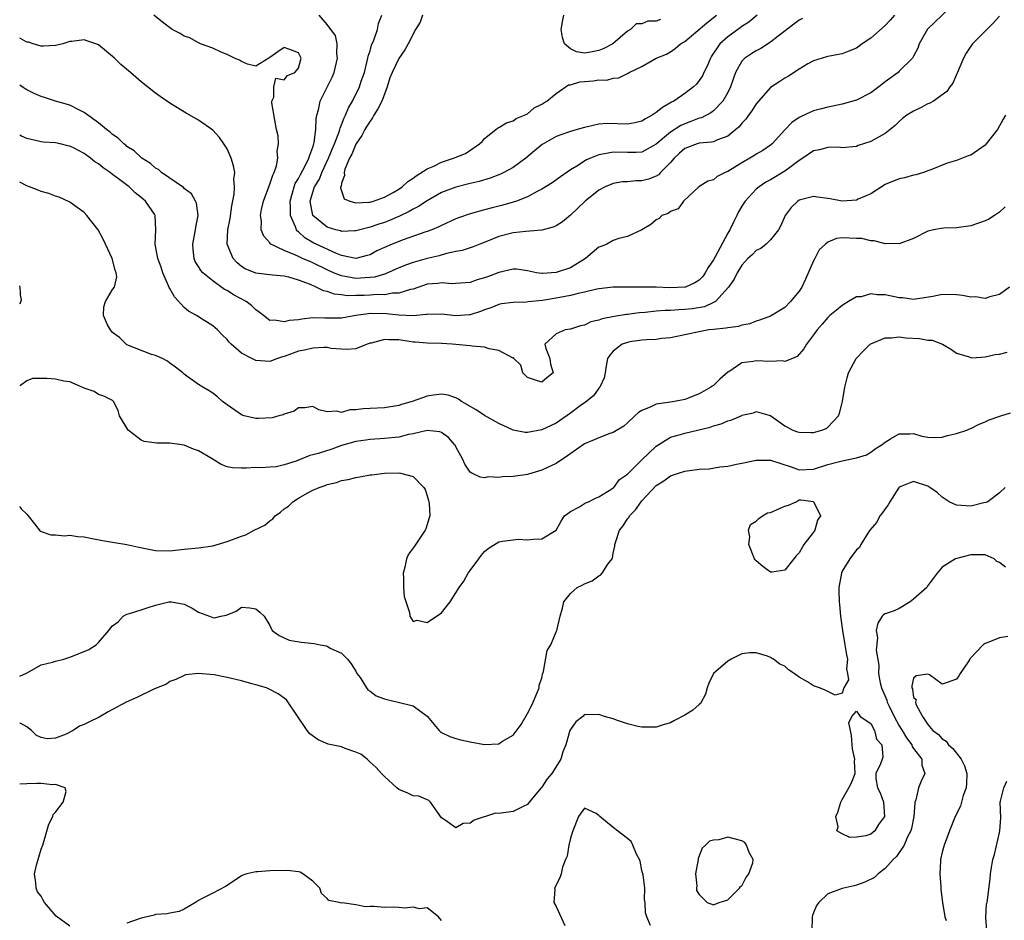
# Model space of a CAD drawing. Units: inches. Extents: x 2550000 to 2553000, y 1536721 to 1539000.
# Drawn here: x 2550000 to 2550138, y 1537062 to 1537188 of the extents above; entities that cross this region are included whole.
import ezdxf

# ---------------------------------------------------------------- set-up
doc = ezdxf.new("R2010")
doc.units = ezdxf.units.IN
doc.header["$MEASUREMENT"] = 0
doc.layers.add('LD25501536_2ft', color=253, linetype='Continuous')

msp = doc.modelspace()

# ---------------------------------------------------------------- linework, layer by layer
at = {"layer": 'LD25501536_2ft'}
for points, elevation in [([(2550130.03, 1537189.97), (2550127.97, 1537188.03), (2550126.96, 1537187.04), (2550125.79, 1537185), (2550125.6, 1537184.4), (2550125, 1537183.26), (2550124.84, 1537183), (2550123, 1537181.16), (2550122.82, 1537181), (2550121, 1537179.69), (2550120.14, 1537179), (2550119, 1537178.16), (2550117, 1537177.11), (2550115, 1537176.56), (2550113.71, 1537176.29), (2550113, 1537176.16), (2550112.1, 1537175.9), (2550111, 1537175.61), (2550110.56, 1537175.44), (2550109.19, 1537174.81), (2550109, 1537174.7), (2550107.99, 1537174.01), (2550107, 1537172.98), (2550105.21, 1537171), (2550105, 1537170.83), (2550103.9, 1537170.1), (2550103, 1537169.57), (2550102.67, 1537169.33), (2550102.12, 1537169), (2550101, 1537168.35), (2550099, 1537167.13), (2550098.67, 1537167), (2550097.53, 1537166.47), (2550097, 1537165.98), (2550096.21, 1537165.79), (2550094.98, 1537165), (2550092.83, 1537163), (2550092.07, 1537161.93), (2550091, 1537161.58), (2550090.7, 1537161.3), (2550089.81, 1537161), (2550089.4, 1537160.6), (2550089, 1537160.4), (2550088.26, 1537159.74), (2550087, 1537159), (2550085, 1537158.05), (2550083.8, 1537157.8), (2550083, 1537157.49), (2550082.12, 1537157), (2550081.33, 1537156.67), (2550081, 1537156.56), (2550079.11, 1537155), (2550077, 1537153.7), (2550075, 1537153.01), (2550073.09, 1537152.91), (2550073, 1537152.9), (2550072.28, 1537153), (2550071, 1537153.26), (2550069.48, 1537153.48), (2550069, 1537153.49), (2550067, 1537153.01), (2550065.54, 1537152.46), (2550065, 1537152.28), (2550063.99, 1537152.01), (2550063, 1537151.65), (2550061, 1537151.48), (2550060.53, 1537151.47), (2550059, 1537151.59), (2550058.49, 1537151.51), (2550057, 1537151.38), (2550055, 1537150.71), (2550054.65, 1537150.65), (2550053, 1537150.13), (2550052.14, 1537150.14), (2550051, 1537149.93), (2550049.95, 1537149.95), (2550049, 1537149.86), (2550048.16, 1537149.84), (2550047, 1537149.8), (2550045.78, 1537149.78), (2550045, 1537149.89), (2550044, 1537150), (2550043, 1537150.36), (2550042.46, 1537150.46), (2550041.44, 1537151), (2550040.65, 1537151.35), (2550039, 1537151.95), (2550037.62, 1537152.38), (2550037, 1537152.51), (2550035.33, 1537152.67), (2550033, 1537152.94), (2550031.54, 1537153.54), (2550031, 1537153.89), (2550030.39, 1537154.39), (2550029.84, 1537155), (2550029, 1537157), (2550029.1, 1537159), (2550029.43, 1537160.57), (2550029.66, 1537162.34), (2550030, 1537164), (2550030.03, 1537165), (2550029.94, 1537166.06), (2550030.07, 1537167), (2550029.92, 1537167.92), (2550029.57, 1537169), (2550029, 1537170.3), (2550028.55, 1537171), (2550027.92, 1537171.92), (2550027, 1537172.91), (2550025, 1537174.31), (2550023.28, 1537175.28), (2550021, 1537176.68), (2550019.63, 1537177.63), (2550019, 1537178.08), (2550017.88, 1537179), (2550017, 1537179.68), (2550015.49, 1537181), (2550015.21, 1537181.21), (2550014.12, 1537182.12), (2550013.28, 1537183), (2550011, 1537184.87), (2550010.65, 1537185), (2550009.39, 1537185.39), (2550009, 1537185.55), (2550007.31, 1537185.31), (2550007, 1537185.3), (2550006.01, 1537185), (2550005, 1537184.74), (2550003.35, 1537184.65), (2550003, 1537184.68), (2550001.88, 1537185), (2550001.21, 1537185.21), (2550001, 1537185.22), (2550000, 1537185.78)], 8862), ([(2550122.34, 1537189), (2550121.71, 1537188.29), (2550121, 1537187.54), (2550119, 1537185.79), (2550117.82, 1537185), (2550117, 1537184.39), (2550115.95, 1537183.95), (2550115, 1537183.58), (2550114.49, 1537183.51), (2550113, 1537183.22), (2550112.84, 1537183.16), (2550112.23, 1537183), (2550111, 1537182.63), (2550110.19, 1537182.19), (2550109, 1537181.46), (2550107.52, 1537180.48), (2550107, 1537180.2), (2550106.29, 1537179.71), (2550105, 1537178.89), (2550103, 1537176.6), (2550102.39, 1537175.61), (2550101.93, 1537175), (2550101.54, 1537174.46), (2550101, 1537173.9), (2550100.6, 1537173.4), (2550100.15, 1537173), (2550099, 1537172.07), (2550097.57, 1537171.57), (2550097, 1537171.3), (2550096.76, 1537171.24), (2550095, 1537171.09), (2550094.73, 1537171), (2550093, 1537170.34), (2550092.28, 1537169.72), (2550091.52, 1537169), (2550091, 1537168.42), (2550089.59, 1537167), (2550089.31, 1537166.69), (2550089, 1537166.51), (2550087.91, 1537166.09), (2550087, 1537165.84), (2550086.17, 1537165.83), (2550085, 1537165.72), (2550084.31, 1537165.69), (2550083, 1537165.47), (2550082.65, 1537165.35), (2550081.88, 1537165), (2550081, 1537164.54), (2550079.08, 1537163), (2550077, 1537161.03), (2550075.88, 1537160.12), (2550075, 1537159.57), (2550074.62, 1537159.38), (2550073, 1537158.94), (2550070.76, 1537158.76), (2550069, 1537158.59), (2550067, 1537158.08), (2550065.41, 1537157.41), (2550064.35, 1537157), (2550063.39, 1537156.61), (2550061.89, 1537156.11), (2550061, 1537155.95), (2550059.69, 1537155.69), (2550058.64, 1537155.36), (2550057, 1537154.99), (2550055, 1537154.45), (2550054.09, 1537154.09), (2550053, 1537153.7), (2550051.15, 1537152.85), (2550051, 1537152.82), (2550049.63, 1537152.37), (2550049, 1537152.31), (2550048.29, 1537152.29), (2550047, 1537152.19), (2550045.52, 1537152.48), (2550045, 1537152.55), (2550043.89, 1537153), (2550043, 1537153.4), (2550041, 1537154.37), (2550040.55, 1537154.55), (2550039.55, 1537155), (2550039, 1537155.25), (2550038.49, 1537155.51), (2550037, 1537156.12), (2550035.14, 1537157), (2550035.06, 1537157.06), (2550035, 1537157.16), (2550034.12, 1537158.12), (2550033.78, 1537159), (2550033.79, 1537160.21), (2550033.67, 1537161), (2550033.82, 1537161.82), (2550034.11, 1537163), (2550035, 1537165.36), (2550035.38, 1537166.62), (2550035.59, 1537167), (2550035.93, 1537167.93), (2550036.11, 1537169), (2550036.02, 1537169.98), (2550036.2, 1537171), (2550036.12, 1537172.12), (2550035.92, 1537173), (2550035.66, 1537174.34), (2550035.27, 1537176.73), (2550035.28, 1537177), (2550035.55, 1537177.55), (2550035.54, 1537179), (2550035.8, 1537180.2), (2550037, 1537179.97), (2550037.43, 1537180.57), (2550038.49, 1537181), (2550039, 1537181.61), (2550039.37, 1537183), (2550039, 1537183.73), (2550037.79, 1537184.21), (2550037, 1537184.48), (2550036.11, 1537183.89), (2550035, 1537183.09), (2550034.82, 1537183), (2550033, 1537181.87), (2550031.86, 1537182.14), (2550031, 1537182.54), (2550030.73, 1537182.73), (2550030.06, 1537183), (2550029, 1537183.49), (2550028.16, 1537183.84), (2550027, 1537184.4), (2550025.27, 1537185), (2550025.09, 1537185.09), (2550025, 1537185.12), (2550023.81, 1537185.81), (2550023, 1537186.07), (2550022.43, 1537186.43), (2550021.32, 1537187), (2550019.98, 1537188.02), (2550018.75, 1537189)], 8860), ([(2550109.45, 1537188.55), (2550109, 1537188.31), (2550108.24, 1537187.76), (2550106.07, 1537186.07), (2550105, 1537185.21), (2550103.65, 1537184.35), (2550103, 1537184.02), (2550102.37, 1537183.63), (2550101.42, 1537183), (2550101, 1537182.56), (2550100.11, 1537181), (2550099.8, 1537180.2), (2550099.39, 1537179), (2550099, 1537178.2), (2550098.33, 1537177), (2550097, 1537175.63), (2550096.65, 1537175.35), (2550095.33, 1537174.67), (2550095, 1537174.58), (2550093.87, 1537174.13), (2550093, 1537173.82), (2550092.44, 1537173.56), (2550091, 1537172.64), (2550089, 1537170.95), (2550087, 1537169.86), (2550086.21, 1537169.79), (2550085, 1537169.78), (2550083, 1537169.83), (2550082.28, 1537169.72), (2550081, 1537169.46), (2550079.81, 1537169), (2550079.24, 1537168.76), (2550077.9, 1537167.9), (2550077, 1537167.36), (2550075.61, 1537166.39), (2550074.45, 1537165.55), (2550073, 1537164.66), (2550072.34, 1537164.34), (2550071, 1537163.61), (2550069.46, 1537163), (2550069, 1537162.85), (2550067.56, 1537162.44), (2550067, 1537162.31), (2550066.05, 1537162.05), (2550065, 1537161.79), (2550063, 1537161.22), (2550061.35, 1537160.65), (2550061, 1537160.51), (2550059, 1537159.61), (2550058.6, 1537159.4), (2550057.62, 1537159), (2550057, 1537158.76), (2550056.66, 1537158.66), (2550053.62, 1537157.62), (2550052.07, 1537157), (2550051, 1537156.53), (2550049.96, 1537156.04), (2550049, 1537155.52), (2550048.6, 1537155.4), (2550047, 1537155), (2550045, 1537155.42), (2550044.32, 1537155.68), (2550041.46, 1537157), (2550041.15, 1537157.15), (2550039.87, 1537157.87), (2550039, 1537158.72), (2550038.83, 1537158.83), (2550038.71, 1537159), (2550038.59, 1537159.41), (2550037.85, 1537161), (2550037.89, 1537162.11), (2550037.83, 1537163), (2550038.17, 1537164.17), (2550038.39, 1537165), (2550038.54, 1537165.46), (2550039, 1537166.19), (2550039.26, 1537166.74), (2550039.92, 1537167.92), (2550040.45, 1537169), (2550040.55, 1537169.45), (2550041, 1537170.54), (2550041.15, 1537171), (2550041.2, 1537171.2), (2550041.4, 1537173), (2550041.45, 1537174.55), (2550041.55, 1537175), (2550041.76, 1537175.76), (2550042.02, 1537177), (2550043.68, 1537180.32), (2550043.96, 1537181), (2550044.45, 1537183), (2550044.35, 1537183.65), (2550044.37, 1537185), (2550044.15, 1537186.15), (2550043.51, 1537187), (2550043, 1537187.71), (2550041.87, 1537189)], 8858), ([(2550103.11, 1537189), (2550101.96, 1537188.04), (2550101, 1537187.43), (2550100.76, 1537187.24), (2550099, 1537185.99), (2550097.91, 1537185), (2550096.73, 1537183.27), (2550096.58, 1537183), (2550096.11, 1537181.89), (2550095.67, 1537181), (2550095.47, 1537180.53), (2550095, 1537179.85), (2550094.63, 1537179.37), (2550094.24, 1537179), (2550093, 1537178.03), (2550091.47, 1537177), (2550091.16, 1537176.84), (2550089.9, 1537176.1), (2550089, 1537175.39), (2550088.42, 1537175), (2550087.5, 1537174.5), (2550087, 1537174.2), (2550086.04, 1537173.96), (2550085, 1537173.76), (2550082.14, 1537173.86), (2550081, 1537173.78), (2550079.38, 1537173.38), (2550079, 1537173.31), (2550077.95, 1537173), (2550077, 1537172.75), (2550076.59, 1537172.59), (2550075, 1537172.05), (2550073.06, 1537170.94), (2550071.98, 1537170.02), (2550070.76, 1537169), (2550069, 1537167.72), (2550067.68, 1537167), (2550067.22, 1537166.78), (2550065.77, 1537166.23), (2550064.23, 1537165.77), (2550063, 1537165.48), (2550061, 1537164.96), (2550059, 1537164.19), (2550057, 1537163.05), (2550055.76, 1537162.24), (2550055, 1537161.9), (2550054.44, 1537161.56), (2550053.11, 1537160.89), (2550051.72, 1537160.28), (2550051, 1537160), (2550050.23, 1537159.77), (2550049, 1537159.35), (2550047.55, 1537159), (2550047, 1537158.85), (2550046.86, 1537158.86), (2550045, 1537158.78), (2550044.84, 1537158.84), (2550044.19, 1537159), (2550043, 1537159.36), (2550040.99, 1537161), (2550040.64, 1537163), (2550041, 1537164.28), (2550041.23, 1537165), (2550041.91, 1537166.09), (2550042.26, 1537167), (2550043.2, 1537169), (2550043.71, 1537170.29), (2550044.01, 1537171), (2550044.67, 1537172.67), (2550044.77, 1537173), (2550044.8, 1537173.2), (2550045, 1537173.65), (2550045.36, 1537174.64), (2550045.57, 1537175), (2550045.96, 1537176.04), (2550046.53, 1537177), (2550047.52, 1537179), (2550047.77, 1537179.77), (2550048.2, 1537181), (2550048.7, 1537183), (2550048.74, 1537183.26), (2550049, 1537184.03), (2550049.21, 1537184.79), (2550049.52, 1537185.52), (2550050.02, 1537187), (2550050.18, 1537187.82), (2550050.65, 1537189)], 8856), ([(2550056.33, 1537189), (2550055.98, 1537188.02), (2550055.37, 1537187), (2550054.34, 1537185), (2550053.84, 1537184.16), (2550053, 1537182.95), (2550052.08, 1537181), (2550051.75, 1537180.25), (2550051.38, 1537179), (2550051, 1537177.96), (2550050.63, 1537177), (2550050.08, 1537175.92), (2550049.52, 1537175), (2550049.34, 1537174.66), (2550049, 1537174.2), (2550048.53, 1537173.47), (2550048.26, 1537173), (2550047.83, 1537172.17), (2550047, 1537170.95), (2550046.43, 1537169.57), (2550046.12, 1537169), (2550045.47, 1537167.47), (2550045.35, 1537167), (2550045.4, 1537166.6), (2550045, 1537165.51), (2550044.93, 1537165.07), (2550044.88, 1537165), (2550044.86, 1537164.86), (2550045.35, 1537163.35), (2550046.15, 1537163), (2550047, 1537162.79), (2550048.85, 1537162.85), (2550049, 1537162.87), (2550049.46, 1537163), (2550051, 1537163.54), (2550052.23, 1537164.23), (2550053, 1537164.68), (2550053.47, 1537165), (2550054.27, 1537165.73), (2550055, 1537166.2), (2550055.45, 1537166.55), (2550057, 1537167.51), (2550057.91, 1537167.91), (2550059, 1537168.43), (2550060.65, 1537169), (2550062.32, 1537169.68), (2550064.3, 1537171), (2550064.65, 1537171.35), (2550065, 1537171.77), (2550066.6, 1537173), (2550066.8, 1537173.2), (2550067, 1537173.3), (2550068.05, 1537173.95), (2550069, 1537174.24), (2550069.44, 1537174.56), (2550070.59, 1537175), (2550071, 1537175.23), (2550071.95, 1537176.05), (2550073, 1537176.54), (2550073.27, 1537176.73), (2550073.71, 1537177), (2550075, 1537178.03), (2550076.76, 1537179.24), (2550077, 1537179.27), (2550078.33, 1537179.67), (2550079, 1537179.74), (2550080.19, 1537179.81), (2550081, 1537179.94), (2550082.1, 1537179.9), (2550083, 1537180.18), (2550083.78, 1537180.22), (2550085.09, 1537180.91), (2550085.22, 1537181), (2550087, 1537181.8), (2550089.02, 1537183), (2550090.45, 1537183.55), (2550091, 1537183.88), (2550091.67, 1537184.33), (2550092.41, 1537185), (2550093, 1537185.32), (2550096.08, 1537187.92), (2550097.44, 1537189)], 8854), ([(2550089.6, 1537188.4), (2550089, 1537188.17), (2550087.84, 1537188.16), (2550087, 1537187.79), (2550086.21, 1537187.79), (2550085.42, 1537187), (2550085, 1537186.78), (2550082.94, 1537185), (2550081.66, 1537184.34), (2550081, 1537184.06), (2550079.83, 1537183.83), (2550079, 1537183.69), (2550077.87, 1537183.87), (2550077, 1537184.29), (2550076.19, 1537185), (2550075.89, 1537185.89), (2550075.71, 1537187), (2550075.92, 1537188.08), (2550076.11, 1537189)], 8852), ([(2550137, 1537188.86), (2550136.13, 1537187.87), (2550135.26, 1537187), (2550135, 1537186.76), (2550133.25, 1537185), (2550133, 1537184.67), (2550132.33, 1537183.67), (2550131.97, 1537183), (2550131.11, 1537180.89), (2550131, 1537180.71), (2550130.49, 1537179.51), (2550130.08, 1537179), (2550129.65, 1537178.35), (2550127.76, 1537177), (2550127.29, 1537176.71), (2550127, 1537176.61), (2550125.95, 1537176.05), (2550125, 1537175.6), (2550124.06, 1537175), (2550123.45, 1537174.55), (2550123, 1537174.15), (2550122.41, 1537173.59), (2550121.71, 1537173), (2550121, 1537172.45), (2550119.78, 1537171.78), (2550119, 1537171.33), (2550117.23, 1537170.77), (2550117, 1537170.66), (2550115, 1537170.46), (2550114.54, 1537170.54), (2550113, 1537170.5), (2550111.83, 1537170.17), (2550111, 1537170.03), (2550109.5, 1537169), (2550109, 1537168.69), (2550107.86, 1537167.86), (2550107, 1537167.21), (2550105, 1537165.99), (2550104.35, 1537165.65), (2550103.38, 1537165), (2550103, 1537164.66), (2550101.43, 1537163), (2550101, 1537162.32), (2550100.51, 1537161.49), (2550100.28, 1537161), (2550099.84, 1537160.16), (2550099.28, 1537159), (2550099, 1537158.55), (2550097.24, 1537155.24), (2550097, 1537154.82), (2550096.27, 1537153.73), (2550095.86, 1537153), (2550095.51, 1537152.49), (2550095, 1537151.97), (2550094.4, 1537151.6), (2550093.09, 1537151), (2550093, 1537150.97), (2550090.91, 1537150.91), (2550089, 1537150.98), (2550083, 1537150.96), (2550081, 1537150.74), (2550080.69, 1537150.69), (2550079, 1537150.26), (2550078.1, 1537150.1), (2550077, 1537149.8), (2550075.55, 1537149.55), (2550075, 1537149.43), (2550073.12, 1537149.12), (2550071.08, 1537148.92), (2550070.88, 1537148.88), (2550069, 1537148.85), (2550067.37, 1537148.63), (2550067, 1537148.55), (2550065.9, 1537148.1), (2550065, 1537147.83), (2550064.42, 1537147.58), (2550063, 1537147.13), (2550062.89, 1537147.11), (2550061, 1537146.96), (2550059, 1537147.19), (2550057, 1537147.17), (2550056.86, 1537147.14), (2550055.03, 1537146.97), (2550053, 1537147.06), (2550051.27, 1537147.27), (2550049, 1537147.28), (2550048.73, 1537147.27), (2550047.02, 1537147), (2550045, 1537146.66), (2550043, 1537146.67), (2550042.65, 1537146.65), (2550041, 1537146.69), (2550039.47, 1537146.53), (2550039, 1537146.43), (2550037.68, 1537146.32), (2550037, 1537146.14), (2550035.61, 1537146.39), (2550035, 1537146.34), (2550034.07, 1537147), (2550033.47, 1537147.47), (2550033, 1537147.8), (2550032.41, 1537148.41), (2550031.66, 1537149), (2550029.92, 1537149.92), (2550029, 1537150.5), (2550028.66, 1537150.66), (2550027, 1537151.85), (2550025.6, 1537153), (2550025.31, 1537153.31), (2550025, 1537153.86), (2550024.56, 1537154.56), (2550024.4, 1537155), (2550024.24, 1537156.24), (2550024.21, 1537157), (2550024.59, 1537159), (2550024.62, 1537159.38), (2550024.95, 1537161), (2550024.71, 1537162.71), (2550024.59, 1537163), (2550024.02, 1537164.02), (2550023, 1537164.78), (2550022.89, 1537164.89), (2550019.84, 1537167), (2550019.41, 1537167.41), (2550019, 1537167.63), (2550018.28, 1537168.28), (2550017.08, 1537169), (2550016.02, 1537170.02), (2550015, 1537170.66), (2550014.82, 1537170.82), (2550014.56, 1537171), (2550013.79, 1537171.79), (2550013, 1537172.31), (2550012.65, 1537172.65), (2550012.12, 1537173), (2550011, 1537173.95), (2550009.52, 1537175), (2550009, 1537175.41), (2550008.25, 1537175.75), (2550007, 1537176.43), (2550005.02, 1537177), (2550003.49, 1537177.49), (2550003, 1537177.64), (2550002.04, 1537178.04), (2550001, 1537178.54), (2550000.75, 1537178.69), (2550000.5, 1537178.89), (2550000, 1537179.23)], 8864), ([(2550137.85, 1537175), (2550137.53, 1537174.47), (2550136.75, 1537173), (2550135.15, 1537171), (2550135, 1537170.84), (2550133, 1537169.43), (2550132.65, 1537169.35), (2550131, 1537168.69), (2550129.67, 1537168.33), (2550127.4, 1537167.4), (2550127, 1537167.22), (2550126.38, 1537167), (2550125.32, 1537166.68), (2550125, 1537166.63), (2550123.72, 1537166.28), (2550123, 1537166.12), (2550121, 1537165.31), (2550119, 1537164.01), (2550117.26, 1537163.26), (2550117, 1537163.13), (2550115, 1537163), (2550113.31, 1537163.31), (2550113, 1537163.38), (2550111.57, 1537163.57), (2550111, 1537163.66), (2550109, 1537163.14), (2550108.79, 1537163), (2550107.88, 1537162.12), (2550107.03, 1537161), (2550106.42, 1537159.58), (2550106.11, 1537159), (2550105, 1537157.6), (2550104.36, 1537157), (2550103.62, 1537156.38), (2550103, 1537156.09), (2550102.46, 1537155.54), (2550101.84, 1537155), (2550101, 1537154.07), (2550100.33, 1537153), (2550099.92, 1537152.08), (2550099.11, 1537151), (2550097.31, 1537149), (2550097, 1537148.83), (2550095.75, 1537148.25), (2550094.04, 1537147.96), (2550093, 1537147.84), (2550092.18, 1537147.82), (2550091, 1537147.73), (2550090.28, 1537147.72), (2550089, 1537147.61), (2550087.45, 1537147.45), (2550086.62, 1537147.38), (2550085, 1537147.17), (2550084.84, 1537147.16), (2550083.11, 1537146.89), (2550081.44, 1537146.56), (2550081, 1537146.38), (2550079.87, 1537146.13), (2550079, 1537145.69), (2550078.41, 1537145.59), (2550077, 1537145.11), (2550076.26, 1537145), (2550075, 1537144.45), (2550073.42, 1537143), (2550073.59, 1537142.41), (2550074.13, 1537141), (2550074.24, 1537140.24), (2550074.6, 1537139), (2550073.7, 1537138.3), (2550073, 1537137.72), (2550071.97, 1537138.03), (2550071, 1537138.36), (2550070.36, 1537139), (2550070.07, 1537140.07), (2550069.12, 1537141), (2550069.1, 1537141.1), (2550069, 1537141.08), (2550068.9, 1537141.1), (2550067, 1537142.15), (2550065.66, 1537142.34), (2550065, 1537142.6), (2550063.27, 1537142.73), (2550063, 1537142.8), (2550060.47, 1537143), (2550059, 1537143.09), (2550057, 1537143.15), (2550055.3, 1537143.3), (2550055, 1537143.31), (2550053, 1537143.61), (2550051.6, 1537143.6), (2550051, 1537143.69), (2550049.17, 1537143.17), (2550049, 1537143.14), (2550048.57, 1537143), (2550047, 1537142.37), (2550045.73, 1537142.27), (2550045, 1537142.31), (2550043.57, 1537142.43), (2550043, 1537142.53), (2550042.55, 1537142.55), (2550041, 1537142.47), (2550039.82, 1537142.18), (2550039, 1537142.02), (2550038.24, 1537141.76), (2550037, 1537141.29), (2550036.76, 1537141.24), (2550036.03, 1537141), (2550035, 1537140.61), (2550033, 1537140.74), (2550032.47, 1537141), (2550031, 1537141.78), (2550029.57, 1537143), (2550029.3, 1537143.3), (2550029, 1537143.68), (2550028.32, 1537144.32), (2550027.66, 1537145), (2550027, 1537145.58), (2550025.5, 1537146.5), (2550024.72, 1537147), (2550023.62, 1537147.62), (2550023, 1537148.12), (2550021.63, 1537149.63), (2550021, 1537150.8), (2550020.92, 1537150.92), (2550020.83, 1537151.17), (2550020.01, 1537153), (2550019.76, 1537153.76), (2550019.31, 1537155), (2550018.96, 1537157), (2550019.06, 1537159), (2550018.94, 1537161), (2550018.83, 1537161.17), (2550017.59, 1537163), (2550017.26, 1537163.26), (2550017, 1537163.51), (2550016.15, 1537164.15), (2550015.33, 1537165), (2550015.13, 1537165.13), (2550014.01, 1537165.99), (2550013, 1537166.72), (2550012.65, 1537167), (2550011.66, 1537167.66), (2550011, 1537168.21), (2550010.51, 1537168.51), (2550009.92, 1537169), (2550009, 1537169.65), (2550007.6, 1537170.4), (2550007, 1537170.7), (2550006.74, 1537170.74), (2550005.68, 1537171), (2550005, 1537171.14), (2550003.26, 1537171.26), (2550003, 1537171.3), (2550001.6, 1537171.6), (2550001, 1537171.78), (2550000.27, 1537172.1), (2550000, 1537172.22)], 8866), ([(2550137.78, 1537162.22), (2550137, 1537161.45), (2550136.33, 1537161), (2550135.5, 1537160.5), (2550135, 1537160.23), (2550134.06, 1537159.94), (2550133, 1537159.55), (2550131, 1537159.27), (2550129.21, 1537159.21), (2550128.83, 1537159.17), (2550127.76, 1537159), (2550127, 1537158.82), (2550125, 1537157.79), (2550123, 1537157.03), (2550121.08, 1537157.08), (2550121, 1537157.06), (2550119.48, 1537157.48), (2550119, 1537157.46), (2550117.77, 1537157.77), (2550117, 1537157.8), (2550115, 1537157.86), (2550114.23, 1537157.77), (2550113, 1537157.27), (2550112.66, 1537157), (2550111.8, 1537156.2), (2550111.17, 1537155), (2550111, 1537154.65), (2550109.89, 1537152.11), (2550109.36, 1537151), (2550109, 1537150.43), (2550107.79, 1537149), (2550107, 1537148.16), (2550105, 1537146.94), (2550103.6, 1537146.4), (2550103, 1537146.25), (2550102.12, 1537145.88), (2550101, 1537145.69), (2550100.5, 1537145.5), (2550099, 1537145.31), (2550098.76, 1537145.24), (2550097, 1537145.08), (2550096.38, 1537145), (2550095.2, 1537144.8), (2550093, 1537144.3), (2550091, 1537143.9), (2550089.8, 1537143.8), (2550089, 1537143.69), (2550087.63, 1537143.63), (2550087, 1537143.57), (2550085.32, 1537143.32), (2550085, 1537143.27), (2550084.24, 1537143), (2550083, 1537142.04), (2550082.53, 1537141.47), (2550082.21, 1537141), (2550082, 1537140), (2550081.86, 1537139), (2550081.71, 1537138.29), (2550081.12, 1537137), (2550081, 1537136.88), (2550080.22, 1537135.78), (2550079.11, 1537134.89), (2550079, 1537134.82), (2550078.39, 1537134.39), (2550077, 1537133.36), (2550075, 1537131.99), (2550074.34, 1537131.66), (2550073, 1537131.02), (2550071, 1537130.67), (2550070.68, 1537130.68), (2550069, 1537131.01), (2550067, 1537131.91), (2550065, 1537133.05), (2550063.84, 1537133.84), (2550061.79, 1537135), (2550061.35, 1537135.35), (2550061, 1537135.53), (2550059.91, 1537135.91), (2550059, 1537136.01), (2550057.88, 1537135.88), (2550057, 1537135.75), (2550054.9, 1537135), (2550053.41, 1537134.59), (2550053, 1537134.44), (2550051, 1537134.12), (2550049, 1537134.02), (2550048.01, 1537133.99), (2550047, 1537133.82), (2550046.17, 1537133.83), (2550045, 1537133.46), (2550044.36, 1537133.64), (2550043, 1537133.57), (2550041.84, 1537133.84), (2550041, 1537134.3), (2550039.88, 1537134.12), (2550039, 1537134.1), (2550038.36, 1537133.64), (2550037, 1537133.24), (2550036.84, 1537133.16), (2550036.24, 1537133), (2550035.29, 1537132.71), (2550033.39, 1537132.61), (2550033, 1537132.62), (2550031.38, 1537133), (2550031.09, 1537133.09), (2550031, 1537133.13), (2550029, 1537134.53), (2550028.36, 1537135), (2550027.65, 1537135.65), (2550027, 1537136.17), (2550026.49, 1537136.49), (2550025.62, 1537137), (2550025, 1537137.4), (2550023.58, 1537138.42), (2550023, 1537138.8), (2550022.8, 1537139), (2550021.78, 1537139.78), (2550021, 1537140.34), (2550020.66, 1537140.66), (2550019.97, 1537141), (2550019, 1537141.42), (2550018.42, 1537141.58), (2550015, 1537142.93), (2550014.9, 1537143), (2550013.94, 1537143.94), (2550013, 1537144.66), (2550012.68, 1537145), (2550012.29, 1537145.71), (2550011.71, 1537147), (2550011.77, 1537148.23), (2550012.02, 1537149), (2550013, 1537150.64), (2550013.24, 1537151), (2550013.57, 1537152.43), (2550013.5, 1537153), (2550013.34, 1537153.34), (2550012.94, 1537155), (2550012.02, 1537157), (2550011.68, 1537157.68), (2550010.96, 1537159), (2550009.41, 1537161), (2550009, 1537161.41), (2550007, 1537162.86), (2550006.91, 1537162.91), (2550005.54, 1537163.54), (2550005, 1537163.72), (2550004.09, 1537164.09), (2550003, 1537164.36), (2550002.56, 1537164.56), (2550001, 1537165.14), (2550000, 1537165.68)], 8868), ([(2550000, 1537148.64), (2550000.12, 1537148.8), (2550000.23, 1537149.21), (2550000.12, 1537149.92), (2550000.09, 1537150.34), (2550000.08, 1537150.79), (2550000, 1537151.16)], 8870), ([(2550138.43, 1537151), (2550137, 1537149.96), (2550135.64, 1537149.64), (2550135, 1537149.4), (2550133.63, 1537149.63), (2550133, 1537149.58), (2550131.84, 1537149.84), (2550131, 1537149.89), (2550129, 1537149.94), (2550127.67, 1537149.67), (2550125, 1537149.26), (2550123.47, 1537149.47), (2550123, 1537149.5), (2550121, 1537149.91), (2550119.9, 1537149.9), (2550119, 1537150.06), (2550117.65, 1537149.65), (2550117, 1537149.65), (2550115.9, 1537149), (2550115, 1537148.43), (2550114.21, 1537147.79), (2550113.3, 1537147), (2550113.13, 1537146.87), (2550113, 1537146.74), (2550112.21, 1537145.79), (2550111.51, 1537145), (2550111, 1537144.34), (2550110.03, 1537143), (2550109.66, 1537142.34), (2550108.72, 1537141.28), (2550108.05, 1537141), (2550107, 1537140.61), (2550106.68, 1537140.68), (2550105, 1537140.61), (2550103, 1537140.69), (2550102.58, 1537140.58), (2550101, 1537140.39), (2550099.17, 1537139.17), (2550099, 1537139.08), (2550097.88, 1537138.12), (2550097, 1537137.26), (2550096.84, 1537137.16), (2550096.66, 1537137), (2550095, 1537136.08), (2550093, 1537135.3), (2550091.57, 1537135), (2550091, 1537134.91), (2550089.31, 1537134.69), (2550089, 1537134.61), (2550088.25, 1537134.25), (2550087, 1537133.74), (2550086.55, 1537133.45), (2550086.03, 1537133), (2550085, 1537132.02), (2550084.46, 1537131.54), (2550083, 1537130.65), (2550082.53, 1537130.53), (2550081, 1537129.94), (2550080.35, 1537129.65), (2550079, 1537129.1), (2550076.59, 1537127.41), (2550075, 1537126.35), (2550073.8, 1537125.8), (2550073, 1537125.41), (2550071.16, 1537124.84), (2550071, 1537124.8), (2550069, 1537124.5), (2550067.52, 1537124.48), (2550067, 1537124.37), (2550065.53, 1537124.47), (2550065, 1537124.35), (2550064.41, 1537124.41), (2550063.23, 1537125), (2550063, 1537125.13), (2550062.25, 1537126.25), (2550061.93, 1537127), (2550061, 1537128.65), (2550060.88, 1537128.88), (2550060.8, 1537129), (2550059.95, 1537129.95), (2550059, 1537130.66), (2550058.75, 1537130.75), (2550057, 1537130.95), (2550055, 1537130.49), (2550054.39, 1537130.39), (2550053, 1537130.04), (2550051, 1537129.81), (2550049, 1537129.69), (2550048.41, 1537129.59), (2550047, 1537129.41), (2550045, 1537128.83), (2550043.64, 1537128.36), (2550041.74, 1537127.74), (2550041, 1537127.53), (2550040.55, 1537127.45), (2550038.67, 1537126.67), (2550037, 1537126.13), (2550035.86, 1537125.86), (2550035, 1537125.82), (2550033.72, 1537125.72), (2550033, 1537125.8), (2550031.68, 1537125.68), (2550031, 1537125.68), (2550029.74, 1537125.74), (2550029, 1537125.87), (2550028.19, 1537126.19), (2550026.9, 1537127), (2550025, 1537128.09), (2550024.32, 1537128.32), (2550023, 1537128.91), (2550022.36, 1537129), (2550021, 1537129.16), (2550019.18, 1537129.18), (2550017.4, 1537129.4), (2550017, 1537129.6), (2550015.17, 1537131), (2550013.97, 1537133), (2550013.76, 1537133.76), (2550013.12, 1537135), (2550013, 1537135.12), (2550011.75, 1537135.75), (2550011, 1537136), (2550010.41, 1537136.41), (2550009, 1537136.86), (2550008.93, 1537136.93), (2550007, 1537137.77), (2550006.18, 1537137.83), (2550005, 1537138.14), (2550003.79, 1537138.21), (2550001.78, 1537138.22), (2550001, 1537137.91), (2550000.09, 1537137.25), (2550000, 1537137.18)], 8870), ([(2550000, 1537120.35), (2550000.02, 1537120.29), (2550000.2, 1537120.02), (2550001, 1537119.26), (2550001.18, 1537119), (2550002.08, 1537117.92), (2550002.86, 1537116.86), (2550003, 1537116.85), (2550004.36, 1537116.36), (2550005, 1537116.38), (2550006.25, 1537116.25), (2550007, 1537116.3), (2550008.13, 1537116.13), (2550009, 1537116.07), (2550009.89, 1537115.89), (2550011.57, 1537115.57), (2550013.28, 1537115.28), (2550015, 1537115.03), (2550016.66, 1537114.66), (2550019, 1537114.19), (2550021, 1537114.15), (2550023, 1537114.37), (2550025, 1537114.55), (2550027, 1537114.84), (2550029, 1537115.43), (2550031, 1537116.2), (2550031.61, 1537116.39), (2550032.79, 1537117), (2550034.26, 1537117.74), (2550035, 1537118.31), (2550035.42, 1537118.58), (2550035.73, 1537119), (2550036.46, 1537119.54), (2550037, 1537119.98), (2550037.61, 1537120.39), (2550038.21, 1537121), (2550039, 1537121.51), (2550040.2, 1537122.2), (2550041, 1537122.62), (2550041.88, 1537123), (2550042.72, 1537123.28), (2550043, 1537123.4), (2550044.32, 1537123.68), (2550045, 1537123.94), (2550045.91, 1537124.09), (2550047, 1537124.38), (2550047.54, 1537124.46), (2550049, 1537124.74), (2550049.24, 1537124.76), (2550051, 1537125), (2550053.04, 1537125.04), (2550053.25, 1537125), (2550055, 1537124.54), (2550056.51, 1537123), (2550056.68, 1537122.68), (2550057, 1537121.8), (2550057.17, 1537121.17), (2550057.23, 1537121), (2550057.26, 1537120.74), (2550057.33, 1537119), (2550057.27, 1537118.73), (2550056.78, 1537117.22), (2550056.72, 1537117), (2550055.22, 1537114.78), (2550054.36, 1537113.65), (2550054.07, 1537113), (2550053.85, 1537111.85), (2550053.63, 1537111), (2550053.69, 1537110.31), (2550053.69, 1537109), (2550053.74, 1537107.74), (2550054.51, 1537105.49), (2550054.56, 1537105), (2550055, 1537104.27), (2550055.57, 1537104.43), (2550057, 1537104.11), (2550059, 1537105.46), (2550060.21, 1537107), (2550061, 1537108.26), (2550061.44, 1537109), (2550062.12, 1537109.88), (2550062.73, 1537111), (2550063, 1537111.4), (2550064.22, 1537113), (2550064.51, 1537113.49), (2550065, 1537114.06), (2550065.53, 1537114.47), (2550067, 1537115.4), (2550067.5, 1537115.5), (2550069, 1537115.69), (2550069.76, 1537115.76), (2550071, 1537115.67), (2550071.78, 1537115.78), (2550073, 1537115.79), (2550075, 1537117), (2550075.7, 1537118.3), (2550076.19, 1537119), (2550076.63, 1537119.37), (2550077, 1537119.61), (2550078.29, 1537120.29), (2550079, 1537120.75), (2550079.14, 1537120.86), (2550079.54, 1537121), (2550080.51, 1537121.49), (2550081, 1537121.66), (2550082.8, 1537122.8), (2550083, 1537122.94), (2550083.06, 1537123), (2550083.89, 1537124.11), (2550085, 1537124.84), (2550085.14, 1537125), (2550087, 1537126.86), (2550089, 1537128.78), (2550091, 1537130), (2550092.38, 1537130.38), (2550093, 1537130.57), (2550096.57, 1537131.43), (2550097, 1537131.6), (2550098.11, 1537131.89), (2550099, 1537132.3), (2550099.57, 1537132.43), (2550100.96, 1537133.04), (2550101, 1537133.07), (2550102.6, 1537133.4), (2550103, 1537133.62), (2550104.94, 1537133.06), (2550105, 1537133.05), (2550105.04, 1537133), (2550107, 1537131.6), (2550108.09, 1537131), (2550108.76, 1537130.76), (2550109, 1537130.71), (2550110.65, 1537130.65), (2550111, 1537130.65), (2550112.16, 1537131), (2550112.76, 1537131.24), (2550113, 1537131.4), (2550114.48, 1537133), (2550114.63, 1537133.37), (2550115, 1537134.83), (2550115.06, 1537135), (2550115.36, 1537137), (2550115.69, 1537138.31), (2550115.9, 1537139), (2550116.95, 1537141), (2550117.95, 1537142.05), (2550118.92, 1537143), (2550119, 1537143.06), (2550121, 1537143.91), (2550121.89, 1537143.89), (2550123, 1537144.03), (2550123.92, 1537143.92), (2550125.83, 1537143.83), (2550127, 1537143.59), (2550127.58, 1537143.58), (2550129.04, 1537143), (2550130.29, 1537142.29), (2550131, 1537141.74), (2550132.76, 1537141.24), (2550133, 1537141.14), (2550133.12, 1537141.12), (2550135, 1537141.24), (2550136.41, 1537141.59), (2550137, 1537141.64), (2550138.1, 1537141.9)], 8872), ([(2550000, 1537096.6), (2550000.94, 1537097.02), (2550003, 1537098.18), (2550004.59, 1537098.59), (2550005, 1537098.72), (2550006.18, 1537099), (2550007, 1537099.28), (2550009, 1537100.08), (2550009.67, 1537100.33), (2550010.71, 1537101), (2550011, 1537101.3), (2550012.48, 1537103), (2550012.68, 1537103.32), (2550013, 1537103.66), (2550013.77, 1537104.23), (2550014.49, 1537105), (2550015, 1537105.26), (2550015.36, 1537105.36), (2550017, 1537105.87), (2550017.83, 1537106.17), (2550019, 1537106.52), (2550019.36, 1537106.64), (2550020.84, 1537107), (2550021.02, 1537107.02), (2550021.23, 1537107), (2550023, 1537106.7), (2550024.11, 1537106.11), (2550025, 1537105.58), (2550026.53, 1537105), (2550027, 1537104.8), (2550027.23, 1537104.77), (2550028.14, 1537105), (2550028.87, 1537105.13), (2550029, 1537105.2), (2550030.29, 1537105.71), (2550031, 1537106.24), (2550032.16, 1537106.16), (2550033, 1537106.03), (2550033.57, 1537105.57), (2550034.18, 1537105), (2550035, 1537103.71), (2550035.32, 1537103), (2550036.3, 1537102.3), (2550037, 1537101.96), (2550037.66, 1537101.66), (2550039.35, 1537101.35), (2550041.19, 1537101.19), (2550042, 1537101), (2550042.85, 1537100.85), (2550043, 1537100.79), (2550043.51, 1537100.5), (2550045, 1537099.82), (2550045.82, 1537099), (2550046.33, 1537098.33), (2550047, 1537097.33), (2550047.16, 1537097), (2550047.59, 1537096.41), (2550048.49, 1537095), (2550048.7, 1537094.7), (2550049, 1537094.53), (2550049.85, 1537093.85), (2550051, 1537093.45), (2550051.35, 1537093.35), (2550052.92, 1537093), (2550055, 1537092.46), (2550057, 1537091.01), (2550058.66, 1537089), (2550058.83, 1537088.83), (2550059, 1537088.72), (2550060.17, 1537088.17), (2550061, 1537087.88), (2550061.7, 1537087.7), (2550063, 1537087.42), (2550065, 1537087.06), (2550067, 1537087.17), (2550067.52, 1537087.52), (2550069, 1537088.38), (2550070.14, 1537089.86), (2550071, 1537091.38), (2550071.55, 1537092.45), (2550071.81, 1537093), (2550072.41, 1537094.41), (2550072.63, 1537095), (2550072.65, 1537095.35), (2550073, 1537096.35), (2550073.12, 1537096.88), (2550073.26, 1537097.26), (2550073.78, 1537100.22), (2550074.25, 1537101), (2550075, 1537102.82), (2550075.09, 1537103), (2550075.56, 1537105), (2550075.89, 1537106.11), (2550076.07, 1537107), (2550077, 1537108.17), (2550077.95, 1537109), (2550078.66, 1537109.34), (2550079, 1537109.53), (2550080.05, 1537109.95), (2550081, 1537110.66), (2550081.24, 1537110.76), (2550081.44, 1537111), (2550082.25, 1537112.25), (2550082.83, 1537113), (2550082.88, 1537113.12), (2550083, 1537113.82), (2550083.24, 1537114.76), (2550083.22, 1537115), (2550083.3, 1537115.3), (2550083.87, 1537117), (2550084.38, 1537117.62), (2550085, 1537118.61), (2550085.19, 1537118.81), (2550085.26, 1537119), (2550086.13, 1537119.87), (2550086.88, 1537121), (2550087, 1537121.14), (2550089, 1537123.25), (2550090.08, 1537123.92), (2550091, 1537124.61), (2550091.3, 1537124.7), (2550092.11, 1537125), (2550093, 1537125.27), (2550093.33, 1537125.33), (2550095, 1537125.54), (2550096.39, 1537125.61), (2550097.88, 1537125.88), (2550099, 1537125.97), (2550100.24, 1537126.24), (2550101, 1537126.37), (2550103, 1537126.81), (2550104.8, 1537126.8), (2550105, 1537126.82), (2550107.88, 1537125.88), (2550109, 1537125.47), (2550111, 1537125.55), (2550113, 1537126.18), (2550114.63, 1537126.63), (2550115, 1537126.69), (2550117, 1537127.12), (2550118.43, 1537127.57), (2550119, 1537127.94), (2550119.6, 1537128.4), (2550120.58, 1537129), (2550121, 1537129.33), (2550121.77, 1537129.77), (2550123, 1537130.5), (2550124.47, 1537130.47), (2550125, 1537130.51), (2550126.17, 1537130.17), (2550127, 1537130.01), (2550127.96, 1537129.96), (2550129, 1537130.02), (2550129.75, 1537130.25), (2550131, 1537130.52), (2550132.43, 1537131), (2550132.82, 1537131.18), (2550133, 1537131.23), (2550134.18, 1537131.82), (2550135, 1537132.15), (2550135.55, 1537132.45), (2550137.04, 1537132.96), (2550137.2, 1537133), (2550138.57, 1537133.43)], 8874), ([(2550137.82, 1537123), (2550137, 1537122.24), (2550135.37, 1537121), (2550135.12, 1537120.88), (2550134.82, 1537120.82), (2550133, 1537120.37), (2550131, 1537120.51), (2550129.97, 1537121), (2550129, 1537121.62), (2550128.27, 1537122.27), (2550127.28, 1537123), (2550127, 1537123.15), (2550125, 1537123.82), (2550124.39, 1537123.61), (2550123, 1537123.05), (2550122.88, 1537122.88), (2550121.67, 1537121), (2550121.43, 1537120.57), (2550121, 1537120.02), (2550120.6, 1537119.4), (2550120.27, 1537119), (2550119.84, 1537118.16), (2550118.89, 1537117), (2550118.6, 1537116.6), (2550117.61, 1537115), (2550117.41, 1537114.59), (2550117, 1537114.29), (2550116.09, 1537113), (2550115, 1537111.27), (2550114.9, 1537111), (2550114.52, 1537109), (2550114.56, 1537108.56), (2550114.57, 1537107), (2550114.65, 1537106.65), (2550114.79, 1537105), (2550115.04, 1537103), (2550115.39, 1537101), (2550115.6, 1537099.6), (2550115.75, 1537099), (2550115.63, 1537097.63), (2550115.76, 1537097), (2550115.9, 1537096.1), (2550115.26, 1537095), (2550115, 1537094.25), (2550114.05, 1537093.95), (2550113, 1537094.45), (2550112.65, 1537094.65), (2550111.83, 1537095), (2550111, 1537095.27), (2550110.18, 1537095.82), (2550109, 1537096.49), (2550108.29, 1537097), (2550107.5, 1537097.5), (2550107, 1537098), (2550106.29, 1537098.29), (2550105.39, 1537099), (2550105.13, 1537099.13), (2550105, 1537099.24), (2550104.58, 1537099.42), (2550103, 1537099.87), (2550102.12, 1537099.88), (2550101, 1537099.73), (2550100.52, 1537099.48), (2550099.51, 1537099), (2550099, 1537098.71), (2550097.04, 1537097), (2550096.36, 1537095.64), (2550096.14, 1537095), (2550095.9, 1537094.1), (2550095.2, 1537092.8), (2550095, 1537092.64), (2550094.14, 1537091.86), (2550093, 1537091.15), (2550091.57, 1537090.43), (2550091, 1537090.1), (2550090.14, 1537089.86), (2550089, 1537089.5), (2550087, 1537089.47), (2550086.44, 1537089.57), (2550085, 1537089.93), (2550083.6, 1537090.4), (2550083, 1537090.67), (2550081.79, 1537091), (2550081, 1537091.26), (2550079.23, 1537091.23), (2550079, 1537091.26), (2550078.75, 1537091), (2550077.75, 1537090.25), (2550077, 1537089.18), (2550076.93, 1537089), (2550076.37, 1537087), (2550075.96, 1537086.04), (2550075.68, 1537085), (2550074.39, 1537083), (2550073.75, 1537082.25), (2550073, 1537081.1), (2550072.9, 1537081), (2550071.24, 1537079), (2550071, 1537078.67), (2550070.42, 1537078.42), (2550069, 1537077.69), (2550067, 1537077.43), (2550066.55, 1537077.45), (2550063.53, 1537076.47), (2550063, 1537076.07), (2550062, 1537076), (2550061, 1537075.43), (2550059.5, 1537076.5), (2550059, 1537076.81), (2550058.41, 1537077.59), (2550057.46, 1537079), (2550057.23, 1537079.23), (2550055.82, 1537079.82), (2550055, 1537079.91), (2550054.27, 1537080.27), (2550053, 1537080.77), (2550052.72, 1537081), (2550051, 1537082.58), (2550050.57, 1537083), (2550049.86, 1537083.86), (2550049, 1537084.61), (2550048.58, 1537085), (2550047.69, 1537085.69), (2550047, 1537086), (2550045.49, 1537086.51), (2550045, 1537086.72), (2550043.12, 1537087.12), (2550041.72, 1537087.72), (2550040.56, 1537088.56), (2550040.22, 1537089), (2550037.3, 1537093.3), (2550036.16, 1537094.16), (2550035, 1537094.77), (2550034.49, 1537095), (2550033, 1537095.41), (2550032.48, 1537095.52), (2550031, 1537095.94), (2550029, 1537096.45), (2550027.2, 1537096.8), (2550025.02, 1537096.98), (2550023.2, 1537096.8), (2550023, 1537096.73), (2550021.84, 1537096.16), (2550021, 1537095.89), (2550020.52, 1537095.48), (2550018.86, 1537094.86), (2550016.36, 1537093.63), (2550014.88, 1537093), (2550013, 1537091.97), (2550012.36, 1537091.64), (2550011.11, 1537090.89), (2550011, 1537090.85), (2550009.78, 1537090.22), (2550009, 1537089.87), (2550008.38, 1537089.62), (2550007.48, 1537089), (2550006.52, 1537088.52), (2550005, 1537087.94), (2550003.84, 1537087.84), (2550003, 1537088.05), (2550002.34, 1537088.34), (2550001.67, 1537089), (2550001, 1537089.54), (2550000.17, 1537089.98), (2550000, 1537090.02)], 8876), ([(2550137.85, 1537111.85), (2550137, 1537112.48), (2550136.62, 1537112.62), (2550136.27, 1537113), (2550135, 1537113.58), (2550133.59, 1537113.59), (2550133, 1537113.57), (2550130.85, 1537113), (2550129, 1537111.83), (2550128.3, 1537111), (2550127.75, 1537110.25), (2550127, 1537109.3), (2550126.91, 1537109.09), (2550126.85, 1537109), (2550125, 1537107.36), (2550124.51, 1537107), (2550123, 1537106.05), (2550122.26, 1537105.74), (2550121, 1537105.32), (2550120.8, 1537105.2), (2550120.6, 1537105), (2550119.98, 1537104.02), (2550119.74, 1537103), (2550119.97, 1537101.97), (2550119.75, 1537100.25), (2550120.13, 1537098.13), (2550120.1, 1537097), (2550120.34, 1537095.66), (2550120.5, 1537095), (2550121.25, 1537093.25), (2550121.31, 1537093), (2550121.58, 1537092.42), (2550122.27, 1537091), (2550123, 1537089.69), (2550123.42, 1537089), (2550123.99, 1537087.99), (2550124.74, 1537087), (2550124.8, 1537086.8), (2550125, 1537086.5), (2550126.13, 1537085), (2550126.16, 1537084.16), (2550126.57, 1537083), (2550126.07, 1537081.93), (2550125.7, 1537081), (2550125.31, 1537079.31), (2550125.19, 1537079), (2550125.15, 1537078.85), (2550125.02, 1537077), (2550124.7, 1537075.3), (2550124.61, 1537075), (2550124.16, 1537074.16), (2550123.67, 1537073), (2550122.6, 1537071.4), (2550122.15, 1537071), (2550121, 1537069.72), (2550120.03, 1537069), (2550119.51, 1537068.49), (2550118.19, 1537067.81), (2550117, 1537067.41), (2550116.68, 1537067.32), (2550115, 1537066.96), (2550113, 1537066.18), (2550111.75, 1537065), (2550111.44, 1537064.56), (2550111, 1537063.52), (2550110.85, 1537063.15), (2550110.81, 1537063), (2550110.77, 1537061)], 8878), ([(2550138.18, 1537102.18), (2550137, 1537101.96), (2550135.27, 1537101.27), (2550135, 1537101.18), (2550134.74, 1537101), (2550132.91, 1537099.09), (2550132.87, 1537099), (2550132.64, 1537098.64), (2550131.52, 1537097), (2550131.33, 1537096.67), (2550131, 1537096.19), (2550129.71, 1537095.71), (2550129, 1537095.51), (2550127.22, 1537096.78), (2550127, 1537096.91), (2550125.34, 1537096.66), (2550125, 1537096.34), (2550124.75, 1537095.25), (2550124.76, 1537095), (2550124.84, 1537094.84), (2550125, 1537093.65), (2550125.34, 1537093.34), (2550125.24, 1537093), (2550125.29, 1537092.71), (2550126.24, 1537091), (2550127, 1537089.88), (2550127.7, 1537089), (2550128.48, 1537088.48), (2550129, 1537087.85), (2550129.53, 1537087.53), (2550129.86, 1537087), (2550130.49, 1537086.49), (2550131.63, 1537085), (2550132.1, 1537084.1), (2550132.44, 1537083), (2550132.41, 1537081.59), (2550132.37, 1537081), (2550131.95, 1537079.95), (2550131.68, 1537079), (2550131.55, 1537078.45), (2550130.8, 1537077), (2550130.01, 1537075), (2550129.25, 1537073), (2550129, 1537072.01), (2550128.78, 1537071), (2550128.74, 1537070.74), (2550128.66, 1537069), (2550128.81, 1537067.19), (2550128.79, 1537066.79), (2550129.02, 1537065), (2550129.35, 1537063), (2550129.53, 1537062.47)], 8880), ([(2550007, 1537061.65), (2550005.08, 1537063.08), (2550003.48, 1537065), (2550003.3, 1537065.3), (2550003, 1537065.85), (2550002.48, 1537066.48), (2550002.31, 1537067), (2550002.26, 1537067.74), (2550002.05, 1537069), (2550002.39, 1537070.39), (2550002.56, 1537071), (2550002.68, 1537071.32), (2550003, 1537072.43), (2550003.24, 1537073), (2550004.09, 1537075.91), (2550004.62, 1537077), (2550004.7, 1537077.3), (2550005, 1537077.6), (2550006.08, 1537079), (2550006.49, 1537080.49), (2550006.36, 1537081), (2550005, 1537081.46), (2550004.57, 1537081.43), (2550003, 1537081.63), (2550002.41, 1537081.59), (2550001, 1537081.58), (2550000, 1537081.54)], 8878), ([(2550135.25, 1537061), (2550135.1, 1537062.9), (2550135.21, 1537064.79), (2550135.28, 1537065), (2550135.35, 1537065.35), (2550135.69, 1537068.31), (2550135.75, 1537069), (2550135.87, 1537069.87), (2550136.09, 1537071), (2550136.29, 1537071.71), (2550137, 1537074.75), (2550137.07, 1537075), (2550137.18, 1537076.82), (2550137.08, 1537079), (2550137.14, 1537079.14), (2550137.63, 1537081), (2550138.05, 1537081.95)], 8882), ([(2550088.22, 1537061.78), (2550087.71, 1537063), (2550087.52, 1537063.52), (2550087.48, 1537065), (2550087.38, 1537065.38), (2550087.43, 1537067), (2550087.17, 1537068.83), (2550087.11, 1537069.11), (2550087, 1537069.47), (2550086.74, 1537070.74), (2550086.65, 1537071), (2550086.25, 1537071.75), (2550085.75, 1537073), (2550085.5, 1537073.5), (2550085, 1537073.94), (2550083.58, 1537075), (2550083, 1537075.47), (2550081.14, 1537077), (2550081, 1537077.16), (2550080.6, 1537077.4), (2550079, 1537078.18), (2550078.13, 1537077), (2550077.34, 1537075), (2550077, 1537073.95), (2550076.79, 1537073), (2550076.55, 1537071.45), (2550076.33, 1537071), (2550075.9, 1537069.9), (2550075.72, 1537069), (2550075.55, 1537068.45), (2550075, 1537067.44), (2550074.87, 1537067.13), (2550074.78, 1537067), (2550074.81, 1537066.81), (2550074.68, 1537065), (2550075, 1537064.43), (2550076.23, 1537061.77)], 8878), ([(2550059, 1537062.48), (2550058.57, 1537063), (2550057, 1537064.22), (2550055.92, 1537064.08), (2550055, 1537064.34), (2550053.8, 1537064.2), (2550053, 1537064.29), (2550052.32, 1537064.32), (2550051, 1537064.3), (2550049.56, 1537064.44), (2550049, 1537064.44), (2550048.37, 1537064.37), (2550047, 1537064.67), (2550045.07, 1537064.93), (2550045, 1537064.89), (2550044.66, 1537065), (2550043.25, 1537065.25), (2550043, 1537065.55), (2550042.22, 1537066.22), (2550041.96, 1537067), (2550041, 1537067.96), (2550039.59, 1537069), (2550039.21, 1537069.21), (2550039, 1537069.27), (2550037.45, 1537069.45), (2550035, 1537069.4), (2550033.29, 1537069.29), (2550033, 1537069.29), (2550031.78, 1537069), (2550031.2, 1537068.8), (2550031, 1537068.71), (2550030, 1537068), (2550028.77, 1537067.23), (2550027, 1537066.28), (2550025.53, 1537065.53), (2550025, 1537065.28), (2550024.57, 1537065), (2550023, 1537064.04), (2550022.3, 1537063.7), (2550021, 1537063.5), (2550020.61, 1537063.39), (2550019, 1537063.29), (2550018.79, 1537063.21), (2550017, 1537062.81), (2550015, 1537062.07)], 8878)]:
    msp.add_lwpolyline(points, dxfattribs=dict(at, elevation=elevation))
for points, elevation in [([(2550102.09, 1537116.09), (2550101.93, 1537117), (2550102.18, 1537117.82), (2550103, 1537118.27), (2550103.34, 1537118.66), (2550103.87, 1537119), (2550104.58, 1537119.42), (2550105, 1537119.48), (2550107, 1537120.39), (2550107.51, 1537120.49), (2550108.56, 1537121), (2550109, 1537121.25), (2550109.25, 1537121.25), (2550111.01, 1537121.01), (2550111.98, 1537119), (2550111.58, 1537118.42), (2550111.18, 1537117), (2550111, 1537116.73), (2550109.65, 1537115), (2550109.4, 1537114.6), (2550109, 1537113.87), (2550108.56, 1537113.44), (2550108.27, 1537113), (2550107, 1537111.41), (2550105.16, 1537111.16), (2550105, 1537111.13), (2550103.93, 1537111.93), (2550103, 1537112.71), (2550102.86, 1537112.86), (2550102.76, 1537113), (2550101.97, 1537115)], 8874), ([(2550119.96, 1537081), (2550120.3, 1537080.3), (2550120.8, 1537079), (2550120.92, 1537077), (2550120.11, 1537075.89), (2550119.57, 1537075), (2550119, 1537074.53), (2550118.32, 1537074.32), (2550117, 1537074.11), (2550116.07, 1537074.07), (2550115, 1537074.58), (2550114.28, 1537075), (2550114.45, 1537075.55), (2550114.1, 1537077), (2550114.38, 1537077.62), (2550114.8, 1537079), (2550115, 1537079.39), (2550115.96, 1537081), (2550116.3, 1537081.7), (2550116.84, 1537083), (2550116.74, 1537084.74), (2550116.78, 1537085), (2550116.46, 1537086.46), (2550116.41, 1537087), (2550116.33, 1537088.33), (2550116.16, 1537089), (2550115.93, 1537090.07), (2550116.34, 1537091), (2550117, 1537091.7), (2550117.54, 1537091), (2550119, 1537089.99), (2550119.53, 1537089), (2550119.79, 1537087.79), (2550120.54, 1537087), (2550120.7, 1537085.3), (2550120.61, 1537085), (2550120.36, 1537084.36), (2550119.72, 1537083), (2550119.71, 1537082.29)], 8876), ([(2550094.86, 1537071), (2550094.5, 1537069), (2550094.69, 1537067.31), (2550094.63, 1537067), (2550094.64, 1537066.64), (2550095, 1537066.1), (2550096.15, 1537065), (2550097, 1537064.64), (2550097.79, 1537065), (2550099, 1537065.34), (2550100.63, 1537067), (2550100.77, 1537067.23), (2550101, 1537067.33), (2550101.55, 1537068.45), (2550101.98, 1537069), (2550102.53, 1537070.53), (2550102.58, 1537071), (2550102.02, 1537071.98), (2550101.65, 1537073), (2550101.38, 1537073.38), (2550101, 1537073.61), (2550099.9, 1537073.9), (2550099, 1537074.1), (2550097.76, 1537073.76), (2550097, 1537073.68), (2550096.45, 1537073.55), (2550095.91, 1537073), (2550095.43, 1537072.57), (2550094.88, 1537071.12)], 8878)]:
    msp.add_lwpolyline(points, close=True, dxfattribs=dict(at, elevation=elevation))

doc.saveas('drawing.dxf')
